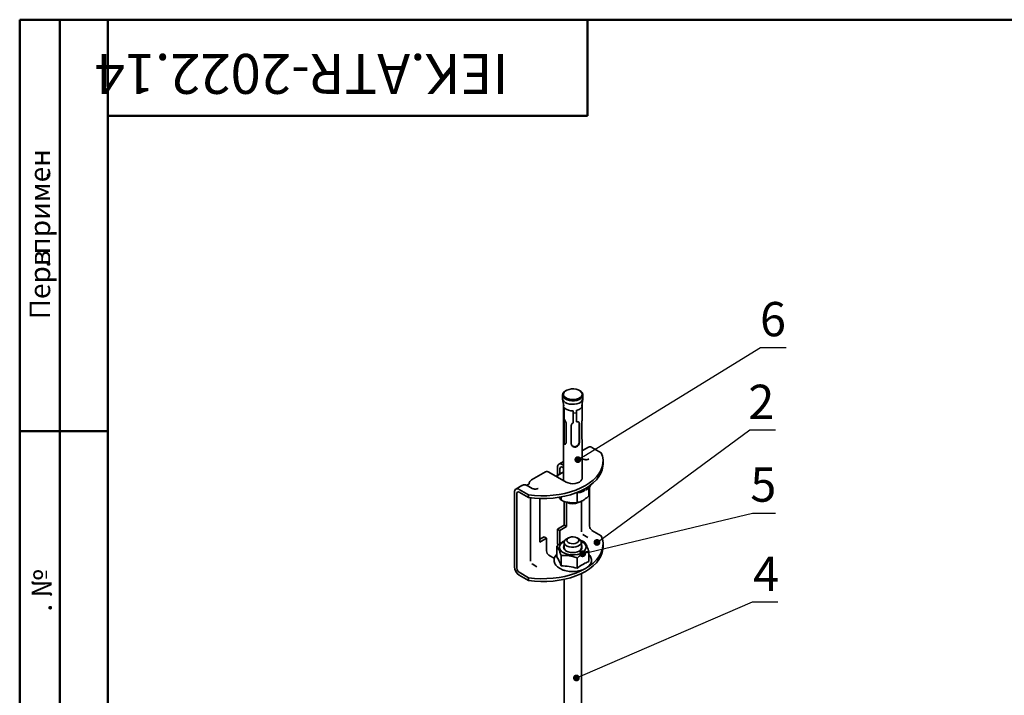
# Model space of a CAD drawing. Units: millimetres. Extents: x 50 to 174642, y -5 to 2366.
# Drawn here: x 32634 to 33208, y 786 to 1180 of the extents above; entities that cross this region are included whole.
import ezdxf

# ---------------------------------------------------------------- set-up
doc = ezdxf.new("R2010")
doc.units = ezdxf.units.MM
doc.header["$LTSCALE"] = 7
doc.linetypes.add('SLD-Сплошная', pattern=[0])
doc.styles.add('MtXpl_GOST_type_A', font='txt')

# ---------------------------------------------------------------- blocks, each defined once
blk = doc.blocks.new('_Dot')
at = {"color": 0, "linetype": 'ByBlock', "lineweight": -2}
blk.add_line((-0.5, 0), (-1, 0), dxfattribs=at)
at = {"color": 0, "linetype": 'ByBlock', "const_width": 0.5}
blk.add_lwpolyline([(-0.25, 0, 1), (0.25, 0, 1)], format="xyb", close=True, dxfattribs=at)

msp = doc.modelspace()

# ---------------------------------------------------------------- linework, layer by layer
at = {"color": 7, "linetype": 'SLD-Сплошная', "lineweight": 50, "true_color": 0xffffff}
for p, q in [((32656.96, 1180.15), (32633.58, 1180.15)), ((32633.58, 1180.15), (32633.58, 940.15)), ((32684.96, 1180.15), (32656.96, 1180.15)), ((32656.96, 1180.15), (32656.96, 940.15)), ((32684.96, 1180.15), (34264.95, 1180.15)), ((32684.96, 1180.15), (32684.96, 32.15)), ((32964.96, 1124.15), (32964.96, 1180.15)), ((32684.96, 1124.15), (32964.96, 1124.15)), ((32633.58, 940.15), (32684.96, 940.15)), ((32633.58, 940.15), (32633.58, 700.15)), ((32656.96, 940.15), (32656.96, 700.15))]:
    msp.add_line(p, q, dxfattribs=at)
at = {"color": 7, "linetype": 'SLD-Сплошная', "lineweight": 35}
for p, q in [((32950.34, 961.32), (32950.57, 962.17)), ((32950.49, 960.46), (32950.34, 961.32)), ((32950.34, 961.23), (32950.34, 959.19)), ((32951.01, 959.65), (32950.49, 960.46)), ((32950.57, 962.17), (32951.15, 962.96)), ((32951.21, 962.78), (32950.87, 961.98)), ((32950.87, 961.98), (32950.91, 961.16)), ((32950.91, 961.16), (32951.31, 960.37)), ((32951.86, 958.94), (32951.01, 959.65)), ((32951.15, 962.96), (32952.06, 963.65)), ((32951.9, 963.5), (32951.21, 962.78)), ((32951.31, 960.37), (32952.04, 959.67)), ((32952.88, 964.09), (32951.9, 963.5)), ((32952.04, 959.67), (32953.07, 959.1)), ((32952.06, 963.65), (32952.08, 963.66)), ((32952.44, 963.87), (32952.08, 963.66)), ((32954.09, 964.52), (32952.88, 964.09)), ((32955.46, 964.75), (32954.09, 964.52)), ((32956.88, 964.77), (32955.46, 964.75)), ((32958.26, 964.57), (32956.88, 964.77)), ((32959.51, 964.18), (32958.26, 964.57)), ((32960.54, 963.61), (32959.51, 964.18)), ((32959.71, 959.19), (32960.69, 959.78)), ((32960.5, 963.66), (32960.15, 963.87)), ((32960.5, 963.66), (32961.19, 963.18)), ((32961.28, 962.91), (32960.54, 963.61)), ((32960.69, 959.78), (32961.37, 960.5)), ((32961.77, 959.89), (32961.02, 959.15)), ((32961.19, 963.18), (32961.88, 962.42)), ((32961.68, 962.12), (32961.28, 962.91)), ((32961.37, 960.5), (32961.71, 961.3)), ((32961.71, 961.3), (32961.68, 962.12)), ((32962.18, 960.72), (32961.77, 959.89)), ((32961.88, 962.42), (32962.21, 961.58)), ((32962.21, 961.58), (32962.18, 960.72)), ((32962.24, 959.19), (32962.24, 961.23)), ((32950.49, 958.42), (32950.34, 959.19)), ((32950.37, 958.86), (32951.05, 954.82)), ((32951.01, 957.61), (32950.49, 958.42)), ((32950.84, 955.11), (32950.84, 948.01)), ((32950.96, 954.47), (32951.13, 954.5)), ((32950.96, 947.88), (32950.96, 954.47)), ((32951.86, 956.9), (32951.01, 957.61)), ((32951.33, 953.81), (32951.5, 953.84)), ((32951.33, 953.81), (32951.33, 947.22)), ((32952.98, 958.38), (32951.86, 958.94)), ((32952.98, 956.34), (32951.86, 956.9)), ((32954.32, 957.99), (32952.98, 958.38)), ((32954.32, 955.95), (32952.98, 956.34)), ((32953.07, 959.1), (32954.32, 958.71)), ((32954.32, 958.71), (32955.7, 958.51)), ((32955.77, 957.81), (32954.32, 957.99)), ((32955.77, 955.77), (32954.32, 955.95)), ((32955.7, 958.51), (32957.13, 958.53)), ((32957.26, 957.84), (32955.77, 957.81)), ((32957.26, 955.8), (32955.77, 955.77)), ((32957.13, 958.53), (32958.49, 958.76)), ((32958.69, 958.09), (32957.26, 957.84)), ((32958.69, 956.05), (32957.26, 955.8)), ((32958.49, 958.76), (32959.71, 959.19)), ((32959.97, 958.53), (32958.69, 958.09)), ((32961.02, 959.15), (32959.97, 958.53)), ((32961.15, 953.68), (32960.67, 953.23)), ((32961.5, 954.17), (32961.15, 953.68)), ((32961.69, 954.69), (32961.5, 954.17)), ((32961.54, 954.82), (32962.22, 958.86)), ((32961.67, 955.61), (32961.74, 955.22)), ((32961.74, 955.22), (32961.69, 954.69)), ((32961.74, 948.01), (32961.74, 955.11)), ((32950.96, 947.88), (32951.29, 947.94)), ((32951.29, 947.94), (32951.29, 953.5)), ((32951.29, 953.35), (32951.32, 953.2)), ((32951.29, 953.34), (32951.29, 933.43)), ((32951.33, 953.14), (32951.32, 953.2)), ((32956.59, 951.97), (32956.53, 952.07)), ((32956.59, 945.09), (32956.59, 951.97)), ((32957, 950.62), (32956.59, 950.6)), ((32958.31, 950.84), (32957, 950.62)), ((32958.43, 950.87), (32958.31, 950.84)), ((32958.43, 951.4), (32958.43, 945.84)), ((32958.54, 952.24), (32958.48, 952.34)), ((32959.34, 952.5), (32958.54, 952.24)), ((32958.54, 952.24), (32958.54, 945.65)), ((32960.06, 952.83), (32959.34, 952.5)), ((32960.67, 953.23), (32960.06, 952.83)), ((32950.91, 936.43), (32950.91, 947.04)), ((32951.29, 936.5), (32951.29, 947.11)), ((32952.46, 944.3), (32952.46, 933.68)), ((32955.41, 932.82), (32955.41, 943.43)), ((32958.54, 945.65), (32958.43, 945.84)), ((32960.05, 944.54), (32960.05, 933.93)), ((32960.17, 944.32), (32960.17, 933.71)), ((32961.67, 935.41), (32961.67, 946.03)), ((32950.84, 934.44), (32950.84, 911.31)), ((32961.74, 912.22), (32961.74, 934.44)), ((32965.5, 930.87), (32961.93, 928.8)), ((32961.93, 928.79), (32961.74, 928.64)), ((32967.5, 930.67), (32972.93, 927.54)), ((32972.93, 927.54), (32973.62, 925.5)), ((32973.62, 925.5), (32973.94, 923.43)), ((32950.84, 922.4), (32948.18, 920.87)), ((32950.18, 920.67), (32950.84, 920.29)), ((32962.23, 923.86), (32961.74, 924.14)), ((32973.48, 919.28), (32972.7, 917.25)), ((32973.9, 921.35), (32973.48, 919.28)), ((32973.48, 917.65), (32973.9, 919.71)), ((32973.94, 923.43), (32973.9, 921.35)), ((32973.9, 919.71), (32973.97, 921.02)), ((32973.97, 921.02), (32973.97, 922.65)), ((32940.4, 916.38), (32932.23, 911.66)), ((32942.4, 916.18), (32952.4, 910.4)), ((32947.35, 914.23), (32947.35, 919.03)), ((32948.77, 915.21), (32948.77, 918.22)), ((32950.18, 919.03), (32950.84, 918.65)), ((32971.56, 915.28), (32970.07, 913.38)), ((32970.07, 911.75), (32971.56, 913.64)), ((32972.7, 917.25), (32971.56, 915.28)), ((32971.56, 913.64), (32972.7, 915.62)), ((32972.7, 915.62), (32973.48, 917.65)), ((32926.66, 908.44), (32923.08, 906.37)), ((32930.73, 909.29), (32929.45, 908.55)), ((32932.53, 906.71), (32929.7, 908.35)), ((32929.73, 908.33), (32929.7, 908.35)), ((32953.54, 909.9), (32952.4, 910.4)), ((32954.87, 909.58), (32953.54, 909.9)), ((32956.29, 909.47), (32954.87, 909.58)), ((32957.72, 909.58), (32956.29, 909.47)), ((32959.04, 909.9), (32957.72, 909.58)), ((32960.18, 910.4), (32959.04, 909.9)), ((32961.06, 911.06), (32960.18, 910.4)), ((32963.72, 908.36), (32961.04, 906.97)), ((32961.61, 911.83), (32961.06, 911.06)), ((32961.79, 912.65), (32961.61, 911.83)), ((32961.74, 913.08), (32961.79, 912.65)), ((32966.13, 909.91), (32963.72, 908.36)), ((32963.72, 906.73), (32966.13, 908.27)), ((32968.26, 911.59), (32966.13, 909.91)), ((32966.13, 908.27), (32968.26, 909.95)), ((32970.07, 913.38), (32968.26, 911.59)), ((32968.26, 909.95), (32970.07, 911.75)), ((32922.25, 904.54), (32922.25, 861.03)), ((32923.66, 860.22), (32923.66, 903.73)), ((32930.5, 903.05), (32925.08, 906.18)), ((32925.08, 904.54), (32930.5, 901.41)), ((32934.04, 902.65), (32930.5, 903.05)), ((32930.5, 903.05), (32930.5, 901.41)), ((32937.63, 902.46), (32934.04, 902.65)), ((32941.23, 902.49), (32937.63, 902.46)), ((32944.81, 902.73), (32941.23, 902.49)), ((32948.32, 903.18), (32944.81, 902.73)), ((32951.74, 903.84), (32948.32, 903.18)), ((32948.32, 901.55), (32951.74, 902.21)), ((32955.02, 904.7), (32951.74, 903.84)), ((32951.74, 902.21), (32955.02, 903.06)), ((32958.13, 905.74), (32955.02, 904.7)), ((32955.02, 903.06), (32958.13, 904.11)), ((32961.04, 906.97), (32958.13, 905.74)), ((32958.13, 904.11), (32961.04, 905.34)), ((32958.79, 898.36), (32958.79, 904.04)), ((32961.04, 905.34), (32963.72, 906.73)), ((32965.62, 902.3), (32965.62, 906.98)), ((32966.09, 907.56), (32966.09, 884.71)), ((32930.5, 901.41), (32934.04, 901.01)), ((32931.6, 864.24), (32931.6, 901.26)), ((32934.04, 901.01), (32937.63, 900.83)), ((32937.1, 900.84), (32937.1, 875.44)), ((32937.63, 900.83), (32941.23, 900.85)), ((32941.23, 900.85), (32944.81, 901.1)), ((32944.81, 901.1), (32948.32, 901.55)), ((32949.46, 899.8), (32949.46, 901.74)), ((32951.24, 885.23), (32951.24, 899.19)), ((32952.66, 884.42), (32952.66, 898.8)), ((32961.3, 881.38), (32961.3, 899.25)), ((32951.24, 885.23), (32947.35, 882.99)), ((32952.66, 884.42), (32951.24, 885.23)), ((32947.35, 882.99), (32948.77, 882.17)), ((32947.35, 875.52), (32947.35, 882.99)), ((32948.77, 882.17), (32952.66, 884.42)), ((32948.77, 874.71), (32948.77, 882.17)), ((32961.3, 881.41), (32961.3, 881.38)), ((32965.06, 878.14), (32962.23, 879.77)), ((32962.26, 879.76), (32962.23, 879.77)), ((32967.5, 882.26), (32972.93, 879.13)), ((32972.93, 879.13), (32973.62, 877.09)), ((32939.57, 878.5), (32937.1, 877.07)), ((32937.1, 875.44), (32940.99, 877.68)), ((32939.57, 878.5), (32940.99, 877.68)), ((32940.99, 877.68), (32940.99, 870.22)), ((32948.53, 872.53), (32948.76, 873.49)), ((32948.76, 873.49), (32949.34, 874.4)), ((32948.78, 874.45), (32948.77, 874.71)), ((32949.34, 874.4), (32950.24, 875.21)), ((32950.24, 875.21), (32951.41, 875.89)), ((32951.08, 873.21), (32951.29, 873.58)), ((32951.29, 875.26), (32951.29, 872.08)), ((32951.3, 875.15), (32951.43, 875.94)), ((32951.53, 874.38), (32951.3, 875.15)), ((32951.43, 875.94), (32951.93, 876.67)), ((32952.12, 873.67), (32951.53, 874.38)), ((32951.93, 876.67), (32952.75, 877.3)), ((32953.02, 873.08), (32952.12, 873.67)), ((32952.75, 877.3), (32952.76, 877.3)), ((32953.82, 877.92), (32952.76, 877.3)), ((32952.99, 877.15), (32952.79, 876.5)), ((32952.79, 876.5), (32952.98, 875.84)), ((32952.98, 875.84), (32953.52, 875.25)), ((32953.54, 877.74), (32952.99, 877.15)), ((32953.52, 875.25), (32954.36, 874.8)), ((32954.4, 878.18), (32953.54, 877.74)), ((32954.36, 874.8), (32955.41, 874.53)), ((32955.45, 878.45), (32954.4, 878.18)), ((32955.41, 874.53), (32956.56, 874.47)), ((32956.6, 878.5), (32955.45, 878.45)), ((32956.56, 874.47), (32957.68, 874.63)), ((32957.72, 878.33), (32956.6, 878.5)), ((32957.68, 874.63), (32958.65, 874.99)), ((32958.68, 877.97), (32957.72, 878.33)), ((32958.65, 874.99), (32959.36, 875.51)), ((32959.38, 877.44), (32958.68, 877.97)), ((32959.83, 877.3), (32958.77, 877.92)), ((32960.29, 873.53), (32959.33, 872.97)), ((32959.36, 875.51), (32959.74, 876.14)), ((32959.75, 876.81), (32959.38, 877.44)), ((32959.74, 876.14), (32959.75, 876.81)), ((32959.83, 877.3), (32960.05, 877.17)), ((32960.05, 877.17), (32960.8, 876.51)), ((32960.95, 874.21), (32960.29, 873.53)), ((32960.8, 876.51), (32961.22, 875.76)), ((32961.27, 874.98), (32960.95, 874.21)), ((32961.17, 875.89), (32962.07, 875.4)), ((32961.22, 875.76), (32961.27, 874.98)), ((32961.29, 872.08), (32961.29, 875.26)), ((32962.07, 875.4), (32963.05, 874.61)), ((32963.05, 874.61), (32963.72, 873.72)), ((32963.72, 873.72), (32964.03, 872.77)), ((32965.06, 878.14), (32965.08, 878.13)), ((32973.62, 877.09), (32973.94, 875.01)), ((32973.94, 875.01), (32973.9, 872.94)), ((32973.97, 872.61), (32973.97, 874.24)), ((32942.4, 867.77), (32945.58, 865.93)), ((32946.96, 872.95), (32946.96, 867.01)), ((32948.67, 871.56), (32948.53, 872.53)), ((32949.16, 870.63), (32948.67, 871.56)), ((32949.99, 869.79), (32949.16, 870.63)), ((32949.46, 867.57), (32949.46, 861.63)), ((32951.11, 869.07), (32949.99, 869.79)), ((32950.89, 872.4), (32951.08, 873.21)), ((32951.08, 871.6), (32950.89, 872.4)), ((32951.62, 870.85), (32951.08, 871.6)), ((32952.47, 868.5), (32951.11, 869.07)), ((32952.47, 870.2), (32951.62, 870.85)), ((32953.59, 869.7), (32952.47, 870.2)), ((32954.01, 868.12), (32952.47, 868.5)), ((32954.16, 872.65), (32953.02, 873.08)), ((32954.89, 869.39), (32953.59, 869.7)), ((32955.66, 867.94), (32954.01, 868.12)), ((32955.46, 872.42), (32954.16, 872.65)), ((32956.29, 869.29), (32954.89, 869.39)), ((32956.82, 872.39), (32955.46, 872.42)), ((32957.34, 867.96), (32955.66, 867.94)), ((32957.69, 869.39), (32956.29, 869.29)), ((32958.14, 872.58), (32956.82, 872.39)), ((32958.97, 868.2), (32957.34, 867.96)), ((32958.99, 869.7), (32957.69, 869.39)), ((32959.33, 872.97), (32958.14, 872.58)), ((32960.47, 868.63), (32958.97, 868.2)), ((32960.11, 870.2), (32958.99, 869.7)), ((32961.78, 869.23), (32960.47, 868.63)), ((32962.84, 869.99), (32961.78, 869.23)), ((32963.58, 870.86), (32962.84, 869.99)), ((32963.99, 871.8), (32963.58, 870.86)), ((32964.03, 872.77), (32963.99, 871.8)), ((32965.62, 870.07), (32965.62, 864.13)), ((32972.7, 868.84), (32971.56, 866.87)), ((32973.48, 870.87), (32972.7, 868.84)), ((32972.7, 867.21), (32973.48, 869.24)), ((32973.9, 872.94), (32973.48, 870.87)), ((32973.48, 869.24), (32973.9, 871.3)), ((32973.9, 871.3), (32973.97, 872.61)), ((32931.6, 864.27), (32931.6, 864.24)), ((32935.36, 861), (32932.53, 862.63)), ((32932.53, 862.63), (32932.56, 862.61)), ((32958.79, 866.12), (32958.79, 860.19)), ((32968.26, 863.18), (32966.13, 861.5)), ((32970.07, 864.97), (32968.26, 863.18)), ((32968.26, 861.54), (32970.07, 863.34)), ((32971.56, 866.87), (32970.07, 864.97)), ((32970.07, 863.34), (32971.56, 865.23)), ((32971.56, 865.23), (32972.7, 867.21)), ((32930.5, 854.63), (32925.08, 857.77)), ((32925.08, 856.13), (32930.5, 853)), ((32935.36, 861), (32935.39, 860.98)), ((32955.02, 856.29), (32951.74, 855.43)), ((32958.13, 857.33), (32955.02, 856.29)), ((32961.04, 858.56), (32958.13, 857.33)), ((32958.13, 855.7), (32961.04, 856.93)), ((32963.72, 859.95), (32961.04, 858.56)), ((32961.04, 856.93), (32963.72, 858.32)), ((32961.29, 596.49), (32961.29, 857.05)), ((32966.13, 861.5), (32963.72, 859.95)), ((32963.72, 858.32), (32966.13, 859.86)), ((32963.84, 860.04), (32964.02, 860.15)), ((32966.13, 859.86), (32968.26, 861.54)), ((32930.5, 853), (32930.5, 854.63)), ((32934.04, 854.24), (32930.5, 854.63)), ((32930.5, 853), (32934.04, 852.6)), ((32937.63, 854.05), (32934.04, 854.24)), ((32934.04, 852.6), (32937.63, 852.42)), ((32941.23, 854.08), (32937.63, 854.05)), ((32937.63, 852.42), (32941.23, 852.44)), ((32944.81, 854.32), (32941.23, 854.08)), ((32941.23, 852.44), (32944.81, 852.68)), ((32948.32, 854.77), (32944.81, 854.32)), ((32944.81, 852.68), (32948.32, 853.14)), ((32951.74, 855.43), (32948.32, 854.77)), ((32948.32, 853.14), (32951.74, 853.79)), ((32951.29, 853.7), (32951.29, 596.49)), ((32951.74, 853.79), (32955.02, 854.65)), ((32955.02, 854.65), (32958.13, 855.7))]:
    msp.add_line(p, q, dxfattribs=at)
at = {"color": 5, "true_color": 0x0000ff}
for points in [[(32962.66, 925.6), (33065.86, 988.86), (33080.83, 988.86)], [(32973.62, 877.58), (33059.62, 940.84), (33074.58, 940.84)], [(32965.89, 869.52), (33061.06, 892.34), (33074.58, 892.34)], [(32962.08, 797.74), (33061.06, 840.48), (33076.02, 840.48)]]:
    msp.add_lwpolyline(points, dxfattribs=at)
at = {"color": 7, "linetype": 'SLD-Сплошная', "lineweight": 35}
for centre, radius, start, end in [((32952.7, 955.11), 1.85, 164.20822, 200.11791), ((32955.94, 958.53), 6.6, 225.68321, 275.68869), ((32958.33, 960.03), 4, 275.1783, 347.86457), ((32966.33, 929.03), 2.01, 54.38242, 114.30712), ((32949.08, 919.31), 1.75, 50.79671, 189.21404), ((32949.63, 918.36), 0.873, 50.79671, 189.21404), ((32941.23, 914.54), 2.01, 54.38242, 114.30712), ((32953.68, 907.43), 9.11, 108.12913, 137.72356), ((32923.97, 904.82), 1.75, 50.79671, 189.21404), ((32924.53, 903.87), 0.873, 50.79671, 189.21404), ((32956.76, 918.34), 14.46, 273.0981, 298.29211), ((32956.31, 905.63), 7.73, 242.59508, 289.7623), ((32956.29, 904.53), 6.76, 241.93575, 298.06425), ((32969.16, 884.85), 3.07, 182.60548, 237.39452), ((32952.64, 875.64), 5.29, 181.25087, 202.47709), ((32959.32, 872.37), 2.31, 290.04447, 31.43541), ((32944.06, 870.36), 3.07, 182.60548, 237.39452), ((32953.81, 872.35), 2.53, 186.287, 241.97496), ((32958.86, 872.29), 2.44, 296.82563, 354.91241), ((32928.39, 861.31), 6.15, 182.60548, 237.39452), ((32926.73, 860.36), 3.07, 182.60548, 237.39452)]:
    msp.add_arc(centre, radius, start, end, dxfattribs=at)
for points, knots in [([(32950.85, 948.01), (32950.85, 948.03), (32950.84, 948.11), (32950.91, 947.98), (32950.96, 947.88)], [0, 0, 0, 0, 0.267136, 1, 1, 1, 1]), ([(32950.91, 947.04), (32950.91, 947.25), (32950.9, 947.65), (32950.87, 947.84), (32950.85, 947.94)], [0, 0, 0, 0, 0.500687, 1, 1, 1, 1]), ([(32951.29, 947.11), (32951.29, 947.32), (32951.28, 947.68), (32951.24, 947.85), (32951.23, 947.93)], [0, 0, 0, 0, 0.560401, 1, 1, 1, 1]), ([(32961.67, 946.03), (32961.68, 946.26), (32961.68, 946.72), (32961.74, 947.43), (32961.73, 947.85), (32961.73, 948.01)], [0, 0, 0, 0, 0.380664, 0.760283, 1, 1, 1, 1]), ([(32951.33, 947.22), (32951.45, 947.01), (32951.69, 946.58), (32952.08, 945.81), (32952.4, 945.01), (32952.44, 944.53), (32952.46, 944.3)], [0, 0, 0, 0, 0.2501444, 0.4996811, 0.762325, 1, 1, 1, 1]), ([(32955.41, 943.43), (32955.44, 943.64), (32955.5, 944.07), (32955.92, 944.64), (32956.36, 944.93), (32956.59, 945.09)], [0, 0, 0, 0, 0.319054, 0.637233, 1, 1, 1, 1]), ([(32958.54, 945.65), (32958.78, 945.64), (32959.25, 945.63), (32959.77, 945.38), (32960.11, 944.97), (32960.15, 944.53), (32960.17, 944.32)], [0, 0, 0, 0, 0.2501444, 0.4996811, 0.762325, 1, 1, 1, 1]), ([(32959.86, 945.24), (32959.89, 945.2), (32960.03, 945.04), (32960.04, 944.76), (32960.05, 944.54)], [0, 0, 0, 0, 0.22484, 1, 1, 1, 1]), ([(32952.46, 933.68), (32952.44, 933.48), (32952.4, 933.07), (32952.11, 932.67), (32951.74, 932.47), (32951.34, 932.57), (32951.05, 932.95), (32950.88, 933.55), (32950.83, 934.28), (32950.86, 935.12), (32950.91, 935.88), (32950.91, 936.28), (32950.91, 936.43)], [0, 0, 0, 0, 0.09945, 0.198627, 0.30464, 0.416332, 0.521091, 0.618201, 0.716839, 0.823663, 0.935356, 1, 1, 1, 1]), ([(32952.12, 932.6), (32952.11, 932.6), (32951.97, 932.52), (32951.68, 932.64), (32951.38, 933), (32951.22, 933.59), (32951.18, 934.32), (32951.22, 935.15), (32951.28, 935.93), (32951.29, 936.34), (32951.29, 936.5)], [0, 0, 0, 0, 0.0063926, 0.1664044, 0.3152949, 0.4518057, 0.5903566, 0.7416731, 0.9017592, 1, 1, 1, 1]), ([(32960.17, 933.71), (32960.15, 933.48), (32960.11, 933.03), (32959.8, 932.28), (32959.31, 931.59), (32958.63, 931.06), (32957.84, 930.82), (32957.07, 930.87), (32956.36, 931.17), (32955.78, 931.69), (32955.46, 932.29), (32955.43, 932.67), (32955.41, 932.82)], [0, 0, 0, 0, 0.09945, 0.198627, 0.30464, 0.416332, 0.521091, 0.618201, 0.716839, 0.823663, 0.935356, 1, 1, 1, 1]), ([(32960.05, 933.93), (32960.03, 933.7), (32959.99, 933.25), (32959.69, 932.5), (32959.22, 931.8), (32958.54, 931.26), (32957.75, 931.01), (32956.98, 931.06), (32956.29, 931.36), (32955.77, 931.76), (32955.61, 932.1), (32955.56, 932.2)], [0, 0, 0, 0, 0.1130411, 0.2257224, 0.3473345, 0.4766128, 0.5969059, 0.7071971, 0.8191365, 0.9413896, 1, 1, 1, 1]), ([(32961.74, 934.44), (32961.73, 934.47), (32961.73, 934.54), (32961.68, 934.92), (32961.67, 935.28), (32961.67, 935.41)], [0, 0, 0, 0, 0.328026, 0.753658, 1, 1, 1, 1]), ([(32963.97, 923.47), (32963.7, 923.49), (32963.32, 923.5), (32962.84, 923.61), (32962.52, 923.71), (32962.28, 923.82), (32962.21, 923.87), (32962.2, 923.88)], [0, 0, 0, 0, 0.363788, 0.503395, 0.719014, 0.927094, 1, 1, 1, 1]), ([(32965.74, 923.88), (32965.72, 923.87), (32965.65, 923.82), (32965.39, 923.7), (32965.01, 923.59), (32964.54, 923.49), (32964.18, 923.48), (32963.97, 923.47)], [0, 0, 0, 0, 0.079146, 0.32318, 0.512017, 0.721345, 1, 1, 1, 1]), ([(32950.84, 916.14), (32950.51, 916.03), (32949.64, 915.73), (32948.43, 915.06), (32947.39, 914.34), (32946.94, 913.82), (32946.79, 913.64)], [0, 0, 0, 0, 0.1937246, 0.5144057, 0.8364186, 1, 1, 1, 1]), ([(32929.62, 908.38), (32929.47, 908.46), (32929.08, 908.67), (32928.38, 908.83), (32927.55, 908.79), (32926.94, 908.65), (32926.69, 908.45), (32926.66, 908.43)], [0, 0, 0, 0, 0.163948, 0.422143, 0.689354, 0.968039, 1, 1, 1, 1]), ([(32930.86, 909.4), (32930.86, 909.4), (32930.87, 909.43), (32930.83, 909.34), (32930.75, 909.31), (32930.73, 909.3)], [0, 0, 0, 0, 0.0687088, 0.6790022, 1, 1, 1, 1]), ([(32932.24, 911.64), (32932.01, 911.49), (32931.52, 911.17), (32931.06, 910.41), (32930.83, 909.78), (32930.82, 909.42), (32930.82, 909.36)], [0, 0, 0, 0, 0.293499, 0.612371, 0.93857, 1, 1, 1, 1]), ([(32963.84, 905.63), (32964.08, 905.77), (32964.75, 906.19), (32965.68, 906.98), (32966.49, 907.94), (32966.76, 908.62), (32966.88, 908.91)], [0, 0, 0, 0, 0.161077, 0.466762, 0.772198, 1, 1, 1, 1]), ([(32934.27, 906.33), (32934, 906.34), (32933.62, 906.36), (32933.15, 906.46), (32932.82, 906.57), (32932.58, 906.68), (32932.52, 906.73), (32932.5, 906.74)], [0, 0, 0, 0, 0.363788, 0.503395, 0.719014, 0.927094, 1, 1, 1, 1]), ([(32936.04, 906.74), (32936.02, 906.73), (32935.95, 906.67), (32935.69, 906.55), (32935.31, 906.44), (32934.84, 906.35), (32934.48, 906.34), (32934.27, 906.33)], [0, 0, 0, 0, 0.079146, 0.32318, 0.512017, 0.721345, 1, 1, 1, 1]), ([(32958.79, 898.36), (32959.09, 898.44), (32959.94, 898.66), (32961.39, 899.23), (32963.41, 900.4), (32964.81, 901.6), (32965.62, 902.3)], [0, 0, 0, 0, 0.131962, 0.381399, 0.636939, 1, 1, 1, 1]), ([(32948.33, 901.65), (32948.51, 901.29), (32948.9, 900.54), (32949.27, 900.05), (32949.46, 899.8)], [0, 0, 0, 0, 0.484507, 1, 1, 1, 1]), ([(32949.46, 899.8), (32950.27, 899.5), (32951.91, 898.89), (32954.34, 898.38), (32956.65, 898.22), (32958.08, 898.31), (32958.79, 898.36)], [0, 0, 0, 0, 0.264605, 0.534947, 0.765343, 1, 1, 1, 1]), ([(32946.96, 872.95), (32947.78, 873.65), (32949.16, 874.82), (32950.72, 875.79), (32951.42, 876.06), (32951.56, 876.11)], [0, 0, 0, 0, 0.541102, 0.912406, 1, 1, 1, 1]), ([(32960.8, 876.25), (32960.86, 876.24), (32961.64, 876.05), (32962.41, 875.74), (32963.12, 875.45)], [0, 0, 0, 0, 0.065829, 1, 1, 1, 1]), ([(32963.12, 875.45), (32963.34, 875.16), (32963.78, 874.57), (32964.43, 873.3), (32965.05, 871.77), (32965.43, 870.64), (32965.62, 870.07)], [0, 0, 0, 0, 0.264605, 0.534947, 0.765343, 1, 1, 1, 1]), ([(32946.96, 868.24), (32946.74, 868.01), (32946.2, 867.46), (32945.66, 866.45), (32945.36, 865.29), (32945.4, 864.12), (32945.76, 863), (32946.4, 861.95), (32947.33, 860.98), (32948.52, 860.12), (32949.94, 859.4), (32951.55, 858.83), (32953.3, 858.44), (32955.13, 858.23), (32956.99, 858.2), (32958.83, 858.37), (32960.61, 858.72), (32962.23, 859.23), (32963.27, 859.71), (32963.77, 860), (32963.84, 860.04)], [0, 0, 0, 0, 0.04127, 0.10168, 0.160604, 0.217923, 0.274634, 0.331773, 0.390268, 0.450031, 0.51044, 0.570945, 0.631347, 0.691646, 0.751894, 0.812162, 0.872503, 0.932992, 0.990495, 1, 1, 1, 1]), ([(32949.46, 867.57), (32949.25, 868.21), (32948.81, 869.51), (32948.16, 871.04), (32947.54, 872.19), (32947.15, 872.7), (32946.96, 872.95)], [0, 0, 0, 0, 0.264605, 0.534947, 0.765343, 1, 1, 1, 1]), ([(32958.79, 866.12), (32957.98, 866.43), (32956.35, 867.04), (32953.92, 867.54), (32951.6, 867.71), (32950.18, 867.62), (32949.46, 867.57)], [0, 0, 0, 0, 0.264605, 0.534947, 0.765343, 1, 1, 1, 1]), ([(32965.62, 870.07), (32965.33, 869.99), (32964.48, 869.77), (32963.02, 869.19), (32961, 868.03), (32959.61, 866.83), (32958.79, 866.12)], [0, 0, 0, 0, 0.131962, 0.381399, 0.636939, 1, 1, 1, 1]), ([(32964.02, 860.15), (32964.19, 860.25), (32964.81, 860.63), (32965.69, 861.38), (32966.53, 862.43), (32967.06, 863.57), (32967.25, 864.75), (32967.11, 865.9), (32966.65, 867), (32966.14, 867.78), (32965.71, 868.16), (32965.62, 868.24)], [0, 0, 0, 0, 0.052972, 0.188279, 0.323476, 0.456616, 0.586098, 0.712521, 0.838282, 0.96586, 1, 1, 1, 1]), ([(32949.46, 861.63), (32949.05, 862.66), (32948.22, 864.74), (32947.38, 866.25), (32946.96, 867.01)], [0, 0, 0, 0, 0.495216, 1, 1, 1, 1]), ([(32965.62, 864.13), (32965.33, 864), (32964.06, 863.45), (32961.77, 862.27), (32959.79, 860.88), (32958.79, 860.19)], [0, 0, 0, 0, 0.130153, 0.561701, 1, 1, 1, 1]), ([(32958.79, 860.19), (32957.25, 860.56), (32954.14, 861.33), (32951.03, 861.53), (32949.46, 861.63)], [0, 0, 0, 0, 0.495216, 1, 1, 1, 1])]:
    msp.add_open_spline(points, degree=3, knots=knots, dxfattribs=at)

# ---------------------------------------------------------------- block references
at = {"color": 5, "true_color": 0x0000ff, "xscale": 4, "yscale": 4, "zscale": 4}
for p, rotation in [((32959.25, 923.51), 211.5044115435407), ((32970.39, 875.21), 216.3363272584879), ((32962.01, 868.59), 193.4838613485924), ((32958.41, 796.16), 203.3531134146623)]:
    msp.add_blockref('_Dot', p, dxfattribs=dict(at, rotation=rotation))

# ---------------------------------------------------------------- texts
at = {"style": 'MtXpl_GOST_type_A'}
msp.add_text('IEK.ATR-2022.14', height=23.2833, rotation=180, dxfattribs=at).set_placement((32918.82, 1160.18))
at = {"color": 7, "true_color": 0xffffff, "style": 'MtXpl_GOST_type_A'}
for s, p in [('примен', (32651.36, 1043.09)), ('.', (32651.36, 1087.07)), ('Перв', (32651.36, 1005.37)), ('. ', (32651.36, 1035.38)), ('. №', (32652.33, 834.85))]:
    msp.add_text(s, height=12, rotation=90, dxfattribs=at).set_placement(p)
at = {"color": 5, "true_color": 0x0000ff, "style": 'MtXpl_GOST_type_A'}
for s, p in [('6', (33065.54, 995.48)), ('2', (33058.7, 947.21)), ('5', (33059.9, 898.97)), ('4', (33061.51, 846.89))]:
    msp.add_text(s, height=20, dxfattribs=at).set_placement(p)

doc.saveas('drawing.dxf')
